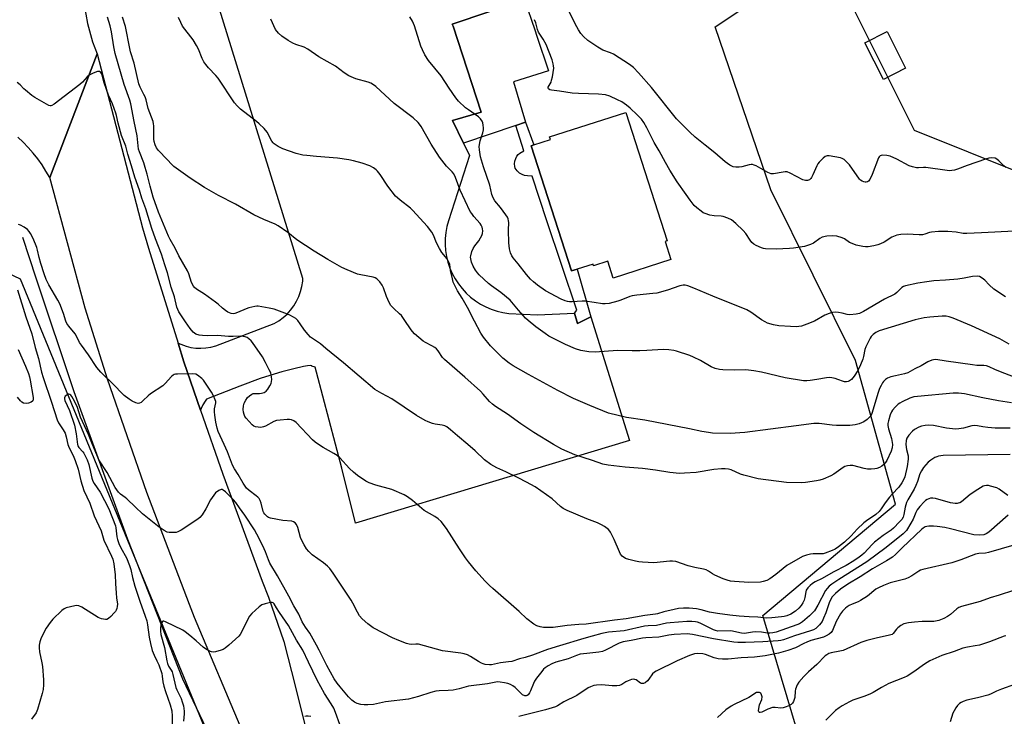
# Model space of a CAD drawing. Units: inches. Extents: x 1303763 to 1309763, y 529448 to 533449.
# Drawn here: x 1304535 to 1304946, y 530887 to 531177 of the extents above; entities that cross this region are included whole.
import ezdxf

# ---------------------------------------------------------------- set-up
doc = ezdxf.new("R2010")
doc.units = ezdxf.units.IN
doc.header["$MEASUREMENT"] = 0
for name, color, linetype in [('BLDG-Footprint', 5, 'Continuous'), ('CULTRL-Pad', 6, 'Continuous'), ('HYDRO-Canal', 164, 'Continuous'), ('NTRL-Trees', 3, 'Continuous'), ('TRANS-Non Street Sidewalk', 7, 'Continuous'), ('TRANS-Parking Lot', 4, 'Continuous'), ('TRANS-Road', 130, 'Continuous'), ('Undefined', 1, 'Continuous')]:
    doc.layers.add(name, color=color, linetype=linetype)

msp = doc.modelspace()

# ---------------------------------------------------------------- linework, layer by layer
at = {"layer": 'BLDG-Footprint'}
for points, elevation in [([(1304904.69, 531157.06), (1304895.45, 531152.39), (1304887.71, 531167.7), (1304896.96, 531172.38)], 453.42), ([(1304806.67, 531077.18), (1304782.59, 531069.45), (1304780.32, 531076.52), (1304774.41, 531074.62), (1304774.19, 531075.32), (1304767.48, 531073.16), (1304765.18, 531072.43), (1304748.38, 531124.74), (1304749.46, 531125.08), (1304756.4, 531127.31), (1304756.04, 531128.43), (1304787.83, 531138.64), (1304805.07, 531084.96), (1304804.25, 531084.69)], 435.93)]:
    msp.add_lwpolyline(points, close=True, dxfattribs=dict(at, elevation=elevation))
at = {"layer": 'CULTRL-Pad'}
msp.add_lwpolyline([(1304741.87, 531133.14), (1304720.11, 531125.73), (1304715.49, 531135.27), (1304727.49, 531138.7), (1304715.74, 531174.69), (1304715.31, 531175.5), (1304745.61, 531185.73), (1304749.84, 531173.15), (1304750.76, 531170.43), (1304755.62, 531155.99), (1304740.96, 531151.33), (1304746.03, 531134.56)], close=True, dxfattribs=at)
at = {"layer": 'HYDRO-Canal'}
msp.add_line((1304535.86, 531086.49), (1304541.51, 531069.54), dxfattribs=at)
msp.add_lwpolyline([(1304541.51, 531069.54), (1304557.32, 531022.11), (1304579.77, 530960.52), (1304602.71, 530902.23), (1304635.24, 530833.78), (1304669.73, 530765.97), (1304695.02, 530717.15), (1304729.51, 530655.93), (1304743.53, 530623.71), (1304747.91, 530606.95)], dxfattribs=at)
at = {"layer": 'NTRL-Trees'}
msp.add_lwpolyline([(1304863.03, 530868.33), (1304845.15, 530928.6), (1304900.54, 530975.1), (1304883.87, 531034.99), (1304848.47, 531106.3), (1304825.22, 531174.39), (1304850.13, 531191), (1304881.68, 531184.36), (1304908.26, 531131.21), (1304975.94, 531104.04), (1305071.37, 531118.33), (1305166.66, 531082.66), (1305232.69, 531062.52), (1305249.62, 531040.61), (1305260.74, 530964.65), (1305270.5, 530926.7), (1305290.17, 530850.29)], dxfattribs=at)
msp.add_lwpolyline([(1304194.05, 530392.65), (1304137.82, 530387.54), (1304093.52, 530390.95), (1304013.43, 530341.54), (1303953.79, 530302.35), (1303936.75, 530210.33), (1303914.6, 530166.03), (1303819.18, 530075.72), (1303763.36, 530030.48), (1303763.39, 530398.07), (1304111.68, 530728.85), (1304304.36, 530912.68), (1304471.79, 531070.82), (1304505.87, 531082.75), (1304534.84, 531069.12), (1304700.12, 530666.99), (1304744.42, 530564.75), (1304727.38, 530549.42), (1304640.48, 530535.78), (1304551.88, 530528.97), (1304398.52, 530479.55)], close=True, dxfattribs=at)
at = {"layer": 'TRANS-Non Street Sidewalk'}
msp.add_lwpolyline([(1304773.23, 531053.35), (1304767.72, 531050.53), (1304766.41, 531054.83), (1304767.41, 531056.11), (1304754.94, 531093.4), (1304748.82, 531112.01), (1304746.85, 531112.09), (1304745.61, 531112.28), (1304744.6, 531112.67), (1304743.51, 531113.26), (1304742.49, 531114.2), (1304741.72, 531115.3), (1304741.51, 531116.1), (1304741.42, 531117.18), (1304741.55, 531118.21), (1304741.88, 531119.44), (1304742.33, 531120.31), (1304742.87, 531121.08), (1304743.55, 531121.63), (1304745.34, 531122.58), (1304741.87, 531133.14), (1304746.03, 531134.56), (1304749.46, 531125.08), (1304748.38, 531124.74), (1304765.18, 531072.43), (1304767.48, 531073.16)], close=True, dxfattribs=at)
at = {"layer": 'TRANS-Parking Lot'}
msp.add_lwpolyline([(1304745.61, 531185.73), (1304715.31, 531175.5), (1304715.74, 531174.69), (1304727.49, 531138.7), (1304715.49, 531135.27), (1304720.11, 531125.73), (1304722.6, 531120.58), (1304713.78, 531093.4), (1304713.12, 531090.98), (1304712.67, 531088.5), (1304712.42, 531086), (1304712.39, 531083.49), (1304712.57, 531080.98), (1304712.96, 531078.5), (1304713.56, 531076.05), (1304714.36, 531073.67), (1304715.36, 531071.36), (1304716.55, 531069.15), (1304717.92, 531067.04), (1304719.47, 531065.06), (1304721.18, 531063.21), (1304723.03, 531061.52), (1304725.03, 531059.98), (1304727.14, 531058.62), (1304729.37, 531057.45), (1304731.68, 531056.46), (1304734.07, 531055.68), (1304736.51, 531055.09), (1304739, 531054.72), (1304751, 531054.11), (1304766.41, 531054.83), (1304767.72, 531050.53), (1304773.23, 531053.35), (1304789.43, 531001.69), (1304674.95, 530967.19), (1304669.22, 530990.08), (1304658.65, 531030.25), (1304658.15, 531032.32), (1304656.75, 531032.73), (1304656.68, 531032.83), (1304656.02, 531032.97), (1304654.95, 531032.87), (1304653.25, 531032.55), (1304649.24, 531031.6), (1304644.23, 531030.27), (1304639.16, 531028.8), (1304635.1, 531027.51), (1304626.61, 531024.39), (1304612.74, 531018.86), (1304612.18, 531018.15), (1304611.24, 531016.61), (1304610.49, 531014.97), (1304610.28, 531014.31), (1304603.29, 531034.48), (1304600.85, 531042.31), (1304604.21, 531041.01), (1304606.24, 531040.51), (1304608.32, 531040.22), (1304610.41, 531040.15), (1304612.5, 531040.3), (1304614.56, 531040.67), (1304616.58, 531041.25), (1304641.06, 531050.56), (1304642.96, 531051.68), (1304644.74, 531052.99), (1304646.39, 531054.47), (1304647.88, 531056.11), (1304649.2, 531057.88), (1304650.34, 531059.78), (1304651.29, 531061.78), (1304652.04, 531063.86), (1304652.58, 531066), (1304652.9, 531068.19), (1304652.95, 531069.3), (1304613.37, 531197.17)], dxfattribs=at)
at = {"layer": 'TRANS-Road'}
msp.add_lwpolyline([(1304627.84, 530879.84), (1304607.74, 530927.76), (1304605.6, 530933.13), (1304587.76, 530979.94), (1304571.4, 531027.29), (1304562.03, 531056.84), (1304547.23, 531111.48), (1304567.04, 531163.02), (1304586.06, 531090.44), (1304588.54, 531081.9), (1304600.85, 531042.31), (1304603.29, 531034.48), (1304610.28, 531014.31), (1304619.54, 530987.56), (1304636, 530942.9), (1304638.69, 530936.29), (1304645.06, 530917.71), (1304649.93, 530898.68), (1304655.64, 530875.67)], dxfattribs=at)
msp.add_polyline3d([(1304561.61, 531183.58, 0), (1304563.01, 531175.73, 0), (1304565.17, 531168.05, 0), (1304567.04, 531163.02, 0), (1304547.23, 531111.48, 0), (1304545.69, 531114.15, 0), (1304544.02, 531116.74, 0), (1304542.23, 531119.25, 0), (1304540.31, 531121.67, 0), (1304538.28, 531123.99, 0), (1304536.13, 531126.2, 0), (1304533.88, 531128.31, 0)], dxfattribs=at)
at = {"layer": 'Undefined'}
for points, elevation in [([(1304946.57, 531115.66), (1304945.69, 531116.28), (1304943.72, 531118.36), (1304942.85, 531119.12), (1304942.13, 531119.49), (1304940.81, 531119.64), (1304939.44, 531119.54), (1304938.03, 531119.17), (1304930.48, 531116.53), (1304926.46, 531114.94), (1304925.12, 531114.54), (1304924.03, 531114.32), (1304923.19, 531114.29), (1304922.05, 531114.39), (1304913.19, 531115.6), (1304912.16, 531115.62), (1304910.12, 531115.49), (1304909.32, 531115.53), (1304907.64, 531115.89), (1304906.28, 531116.37), (1304901.13, 531119.11), (1304898.25, 531120.39), (1304896.83, 531120.7), (1304895.08, 531120.75), (1304894.54, 531120.68), (1304894.08, 531120.49), (1304893.73, 531120.14), (1304893.46, 531119.67), (1304890.81, 531112.69), (1304889.77, 531110.58), (1304889.24, 531109.96), (1304888.81, 531109.68), (1304888.31, 531109.53), (1304887.78, 531109.5), (1304887.26, 531109.59), (1304886.53, 531109.89), (1304885.87, 531110.33), (1304885.47, 531110.73), (1304881.23, 531116.69), (1304880.08, 531117.98), (1304879.03, 531118.93), (1304878.3, 531119.35), (1304877.47, 531119.61), (1304872.78, 531120.5), (1304871.94, 531120.51), (1304871.2, 531120.22), (1304870.31, 531119.51), (1304868.64, 531117.81), (1304868.09, 531117.12), (1304867.65, 531116.36), (1304865.97, 531112.54), (1304865.43, 531111.49), (1304865.11, 531111.04), (1304864.57, 531110.52), (1304864.15, 531110.28), (1304863.78, 531110.18), (1304862.95, 531110.19), (1304861.84, 531110.5), (1304856.56, 531113.28), (1304855.21, 531113.77), (1304854.41, 531113.8), (1304853.59, 531113.71), (1304849.55, 531112.95), (1304849.03, 531112.92), (1304848.51, 531112.99), (1304847.2, 531113.56), (1304842.29, 531116.3), (1304841.54, 531116.63), (1304840.77, 531116.85), (1304840.24, 531116.89), (1304839.41, 531116.78), (1304836.32, 531115.96), (1304835.18, 531115.77), (1304833.75, 531115.72), (1304832.66, 531115.92), (1304831.37, 531116.62), (1304829.43, 531117.99), (1304825.06, 531121.78), (1304821.01, 531124.9), (1304816.77, 531128.35), (1304814.63, 531130.32), (1304810.26, 531134.68), (1304809.09, 531135.97), (1304798.54, 531149.02), (1304793.23, 531155.19), (1304791.04, 531157.37), (1304789.37, 531158.64), (1304782.69, 531162.94), (1304781.53, 531163.5), (1304778.22, 531164.67), (1304776.16, 531165.84), (1304773.65, 531167.49), (1304772.04, 531168.69), (1304770.14, 531170.33), (1304769.07, 531171.59), (1304768.14, 531173.07), (1304766.75, 531175.66), (1304763.31, 531182.46)], 438), ([(1304721.83, 531000), (1304717.57, 531003.54), (1304714.66, 531006.14), (1304713.1, 531007.33), (1304712.33, 531007.72), (1304711.2, 531008.08), (1304708.3, 531008.52), (1304707.19, 531008.79), (1304705.31, 531009.42), (1304704, 531010.01), (1304700.48, 531012.12), (1304690.1, 531019.11), (1304686, 531021.29), (1304683.09, 531023.02), (1304669.97, 531034.12), (1304662.6, 531040.03), (1304660.36, 531041.98), (1304656.14, 531044.81), (1304655.13, 531045.87), (1304653.66, 531047.7), (1304651.88, 531050.36), (1304650.83, 531051.76), (1304650.02, 531052.56), (1304649.09, 531053.16), (1304647.6, 531053.96), (1304646.54, 531054.43), (1304640.94, 531056.42), (1304638.93, 531056.91), (1304634.31, 531057.72), (1304633.73, 531057.73), (1304632.88, 531057.63), (1304630.36, 531056.99), (1304629.25, 531056.61), (1304625.72, 531055.08), (1304624.63, 531054.7), (1304623.8, 531054.59), (1304622.97, 531054.73), (1304621.63, 531055.3), (1304620.67, 531055.9), (1304619.39, 531056.92), (1304617.61, 531058.52), (1304616.44, 531059.43), (1304611.86, 531062.7), (1304608.51, 531064.87), (1304607.76, 531065.55), (1304607.27, 531066.15), (1304606.49, 531067.63), (1304605.36, 531071.22), (1304604.86, 531072.43), (1304601.23, 531078.79), (1304599.64, 531081.9), (1304597.52, 531085.63), (1304596.88, 531086.92), (1304592.67, 531096.97), (1304590.41, 531103.29), (1304589.15, 531107.88), (1304588, 531112.79), (1304587.18, 531115.66), (1304586.54, 531117.61), (1304584.76, 531122.1), (1304584.38, 531123.32), (1304584.15, 531124.66), (1304583.71, 531128.86), (1304582.47, 531134.82), (1304581.15, 531142.2), (1304580.7, 531143.67), (1304578.36, 531150.34), (1304574.62, 531163.26), (1304574.04, 531166.02), (1304573.04, 531172.22), (1304572.47, 531174.76), (1304571.42, 531178.42)], 426), ([(1304757.64, 531000), (1304749.49, 531004.94), (1304744.07, 531008.6), (1304738.4, 531012.65), (1304733.49, 531015.84), (1304732.15, 531016.79), (1304730.9, 531018), (1304728.35, 531021.05), (1304727.2, 531022.25), (1304720.68, 531028.05), (1304712.1, 531035.5), (1304711.33, 531036.38), (1304709.48, 531039.03), (1304708.73, 531039.92), (1304708.06, 531040.46), (1304706.83, 531041.25), (1304704.18, 531042.56), (1304703.18, 531043.17), (1304699.61, 531046.26), (1304698.79, 531047.1), (1304698.24, 531047.8), (1304695.3, 531052.2), (1304694.14, 531053.79), (1304693.38, 531054.58), (1304690.91, 531056.82), (1304689.77, 531058.07), (1304689.05, 531059.34), (1304687.93, 531061.74), (1304686.59, 531065.37), (1304686.11, 531066.46), (1304685.09, 531067.9), (1304683.89, 531069.16), (1304683.17, 531069.55), (1304682.36, 531069.78), (1304677.16, 531070.76), (1304675.74, 531071.13), (1304671.43, 531072.93), (1304669.31, 531073.94), (1304663.4, 531077.21), (1304657.69, 531080.64), (1304650.41, 531085.49), (1304646.69, 531088.53), (1304642.72, 531091.29), (1304641.44, 531091.92), (1304636.65, 531093.86), (1304632.44, 531095.89), (1304624.91, 531100.32), (1304617.8, 531103.92), (1304611.89, 531107.33), (1304605.86, 531111.22), (1304599.15, 531116.03), (1304598.3, 531116.84), (1304596.31, 531119.01), (1304592.64, 531122.78), (1304591.83, 531123.89), (1304591.27, 531125.08), (1304590.93, 531126.42), (1304590.79, 531127.52), (1304590.7, 531133.05), (1304590.63, 531133.91), (1304590.43, 531134.88), (1304588.3, 531140.32), (1304587.46, 531143.83), (1304587.07, 531145.07), (1304586.61, 531146.09), (1304585.02, 531149.12), (1304584.49, 531150.54), (1304582.49, 531159.25), (1304581.03, 531163.86), (1304580.65, 531165.26), (1304578.83, 531174.5), (1304577.6, 531178.45)], 428), ([(1304954.81, 531026.34), (1304943.69, 531030.58), (1304942.03, 531031.27), (1304939.6, 531032.44), (1304938.52, 531032.79), (1304937.46, 531032.93), (1304934.52, 531033.02), (1304932.73, 531033.2), (1304921.63, 531034.73), (1304917.42, 531035.41), (1304916.4, 531035.4), (1304915.67, 531035.22), (1304914.06, 531034.46), (1304911.16, 531032.77), (1304908.64, 531031.56), (1304905.62, 531029.97), (1304904.23, 531029.51), (1304900.51, 531028.72), (1304898.55, 531028.18), (1304897.21, 531027.68), (1304896.31, 531027.08), (1304895.54, 531026.32), (1304895.03, 531025.69), (1304894.46, 531024.68), (1304893.87, 531023.35), (1304893.27, 531021.7), (1304890.57, 531013), (1304890.29, 531012.28), (1304890.02, 531011.82), (1304889.49, 531011.2), (1304888.68, 531010.43), (1304887.34, 531009.44), (1304885.29, 531008.62), (1304883.66, 531008.22), (1304881.39, 531007.98), (1304875.87, 531007.88), (1304874.12, 531008.02), (1304868.6, 531008.71), (1304866.33, 531008.8), (1304859.06, 531007.76), (1304837.61, 531005.06), (1304831.42, 531004.6), (1304824.1, 531004.77), (1304822.36, 531004.94), (1304819.6, 531005.39), (1304814.46, 531006.51), (1304795.83, 531010.18), (1304788.14, 531011.33), (1304780.65, 531013.07), (1304772.89, 531016.22), (1304765.95, 531019.25), (1304759.54, 531022.47), (1304747.26, 531029.15), (1304740.84, 531032.81), (1304739.16, 531033.92), (1304736.53, 531036.05), (1304731.32, 531041.16), (1304728.4, 531044.74), (1304727.27, 531046.43), (1304724.6, 531051.42), (1304721.69, 531057.23), (1304719.55, 531061.08), (1304717.6, 531064.15), (1304716.26, 531066.66), (1304715.82, 531067.72), (1304715.44, 531069.13), (1304714.7, 531072.57), (1304714.33, 531075.1), (1304714, 531076.17), (1304713.28, 531077.46), (1304711.09, 531080.11), (1304710, 531081.83), (1304708.75, 531084.16), (1304707.55, 531087.34), (1304706.86, 531088.6), (1304705.07, 531090.93), (1304698.73, 531097.85), (1304697.87, 531098.6), (1304693.57, 531101.95), (1304692.47, 531102.9), (1304691.65, 531103.73), (1304688.41, 531107.85), (1304685.24, 531112.72), (1304684.17, 531114.13), (1304683.55, 531114.68), (1304682.44, 531115.5), (1304680.97, 531116.29), (1304677.76, 531117.39), (1304674.15, 531118.41), (1304672.16, 531118.83), (1304667.46, 531119.48), (1304658.74, 531120.17), (1304654.64, 531120.57), (1304652.93, 531120.83), (1304650.18, 531121.54), (1304644.65, 531123.37), (1304642.62, 531124.42), (1304640.94, 531125.49), (1304640.54, 531125.86), (1304640.04, 531126.57), (1304638.06, 531130.34), (1304636.76, 531131.86), (1304634.71, 531133.89), (1304633.64, 531134.85), (1304626.97, 531139.92), (1304625.51, 531141.33), (1304624.36, 531142.62), (1304617.56, 531152.94), (1304616.59, 531154.05), (1304613.51, 531157.25), (1304612.39, 531158.6), (1304611.55, 531159.77), (1304610.89, 531161.1), (1304609.36, 531165), (1304608.6, 531166.52), (1304607.11, 531168.89), (1304602.74, 531174.65), (1304601.95, 531176.16), (1304601.08, 531178.25)], 430), ([(1304946.45, 531061.6), (1304941.58, 531064.86), (1304939.57, 531066.62), (1304937.81, 531068.56), (1304936.76, 531069.46), (1304935.61, 531070.12), (1304934.83, 531070.28), (1304932.61, 531070.12), (1304929.12, 531069.43), (1304926.53, 531069.08), (1304921.39, 531068.58), (1304916.57, 531068.26), (1304913.54, 531067.93), (1304909.87, 531067.31), (1304904.73, 531066.23), (1304903.91, 531065.95), (1304903.22, 531065.55), (1304901.12, 531063.48), (1304900.17, 531062.79), (1304895.87, 531060.65), (1304887.08, 531055.52), (1304885.51, 531054.74), (1304884.13, 531054.37), (1304881.46, 531054.19), (1304880.36, 531054.3), (1304878.22, 531054.83), (1304876.76, 531055.06), (1304875.3, 531055.17), (1304874.18, 531055.04), (1304872.85, 531054.64), (1304871.01, 531053.94), (1304866.63, 531051.47), (1304863.45, 531050.16), (1304861.28, 531049.45), (1304859, 531049.18), (1304856.69, 531049.24), (1304851.77, 531049.56), (1304849.55, 531050.01), (1304847.1, 531050.69), (1304846.06, 531051.17), (1304844.56, 531052.05), (1304840.11, 531055.23), (1304838.37, 531056.22), (1304824.17, 531061.96), (1304816.28, 531065.3), (1304813.78, 531066.27), (1304812.71, 531066.53), (1304811.78, 531066.54), (1304810.45, 531066.26), (1304805.22, 531064.42), (1304800.82, 531063.23), (1304799.11, 531062.98), (1304792.44, 531062.33), (1304790.46, 531062.02), (1304789.5, 531061.72), (1304785.84, 531060.25), (1304784.48, 531059.78), (1304780.88, 531058.91), (1304779.23, 531058.67), (1304778.19, 531058.73), (1304774.58, 531059.34), (1304770.88, 531059.78), (1304769.59, 531059.8), (1304765.52, 531059.56), (1304764.38, 531059.59), (1304763.57, 531059.7), (1304762.52, 531060), (1304760.9, 531060.7), (1304754.29, 531064.14), (1304750.92, 531066.45), (1304749.25, 531067.89), (1304748.11, 531069.05), (1304746.45, 531070.99), (1304742.97, 531075.47), (1304740.84, 531077.88), (1304740.25, 531078.81), (1304739.66, 531080.06), (1304739.28, 531081.66), (1304739.01, 531084.15), (1304738.88, 531089.41), (1304738.95, 531092.62), (1304738.89, 531093.42), (1304738.72, 531094.18), (1304738.43, 531094.92), (1304737.81, 531095.9), (1304735.5, 531098.94), (1304733.16, 531101.77), (1304732.42, 531102.95), (1304731.97, 531104.3), (1304731.07, 531108.32), (1304728.36, 531115.84), (1304727.22, 531120.03), (1304726.71, 531122.98), (1304726.63, 531124.45), (1304727.02, 531126.76), (1304728.14, 531130.15), (1304728.4, 531131.3), (1304728.42, 531132.17), (1304728.29, 531133.35), (1304728.11, 531134.22), (1304727.8, 531135.02), (1304727.13, 531135.98), (1304726.32, 531136.75), (1304722.1, 531139.65), (1304720.96, 531140.56), (1304717.95, 531143.35), (1304716.81, 531144.68), (1304714.02, 531148.81), (1304710.71, 531153.95), (1304705.51, 531160.25), (1304703.93, 531162.6), (1304702.88, 531164.7), (1304702.2, 531166.32), (1304699.63, 531174.82), (1304698.74, 531176.7), (1304697.72, 531178.52)], 434), ([(1304947.95, 531041.84), (1304944.09, 531044.04), (1304932.19, 531049.5), (1304924.56, 531052.76), (1304922.95, 531053.34), (1304921.68, 531053.55), (1304920.01, 531053.57), (1304914.81, 531053.19), (1304912.49, 531052.83), (1304908.75, 531051.97), (1304893.62, 531047.39), (1304892.32, 531046.8), (1304891.19, 531045.94), (1304890.4, 531045.13), (1304889.92, 531044.42), (1304888.12, 531040.79), (1304887.76, 531039.7), (1304887.17, 531036.67), (1304886.9, 531035.62), (1304885.91, 531033.25), (1304884.81, 531030.92), (1304883.25, 531028.5), (1304882.19, 531027.16), (1304881.28, 531026.52), (1304880.76, 531026.3), (1304880.01, 531026.16), (1304879.26, 531026.18), (1304878.75, 531026.28), (1304876.37, 531027.19), (1304875.3, 531027.51), (1304873.94, 531027.8), (1304872.85, 531027.92), (1304871.69, 531027.81), (1304867.64, 531027.07), (1304864.87, 531026.67), (1304863.47, 531026.56), (1304862.02, 531026.63), (1304854.38, 531027.83), (1304844.5, 531030.16), (1304841.35, 531030.79), (1304838.02, 531031.12), (1304833.21, 531031.04), (1304828.44, 531031.19), (1304826.96, 531031.32), (1304825.23, 531031.78), (1304823.56, 531032.41), (1304819.01, 531035.02), (1304816.15, 531036.45), (1304814.56, 531037.16), (1304809.04, 531038.98), (1304807.89, 531039.24), (1304805.82, 531039.54), (1304803.45, 531039.69), (1304796.68, 531039.2), (1304793.76, 531039.12), (1304790.56, 531039.1), (1304784.41, 531039.2), (1304775.09, 531038.6), (1304772.48, 531038.71), (1304770.77, 531038.89), (1304769.11, 531039.26), (1304766.89, 531039.95), (1304762.71, 531041.79), (1304755.78, 531045.24), (1304754.14, 531046.29), (1304750.25, 531049.16), (1304747.08, 531051.7), (1304746, 531052.67), (1304743.04, 531056.02), (1304740.3, 531059.39), (1304739.5, 531060.22), (1304735.73, 531063.43), (1304731.79, 531066.23), (1304730.56, 531067.21), (1304726.68, 531070.86), (1304725.92, 531071.68), (1304725.11, 531072.71), (1304724.11, 531074.47), (1304723.43, 531076.1), (1304723.09, 531077.51), (1304723.05, 531078.22), (1304723.11, 531078.79), (1304723.53, 531080.51), (1304724.07, 531081.81), (1304724.8, 531082.95), (1304726.49, 531085.05), (1304727.2, 531086.28), (1304727.69, 531087.31), (1304727.95, 531088.1), (1304728.09, 531089.16), (1304728.07, 531089.96), (1304727.87, 531090.76), (1304727.51, 531091.53), (1304727.03, 531092.25), (1304724.36, 531095.23), (1304723.5, 531096.37), (1304722.92, 531097.3), (1304718.64, 531106.22), (1304716.68, 531111.49), (1304715.99, 531112.98), (1304715.35, 531113.79), (1304712.97, 531116.16), (1304710.09, 531119.88), (1304706.6, 531125.31), (1304702.33, 531132.81), (1304701.72, 531133.72), (1304701.11, 531134.46), (1304699.01, 531136.36), (1304691.12, 531142.33), (1304683.39, 531149.43), (1304682.09, 531150.46), (1304681.41, 531150.83), (1304680.29, 531151.23), (1304675.09, 531152.66), (1304672.14, 531153.88), (1304670.16, 531155.15), (1304666.54, 531157.9), (1304659.71, 531161.76), (1304655.05, 531165.07), (1304653.55, 531165.8), (1304650.09, 531166.94), (1304648.84, 531167.49), (1304646.86, 531168.6), (1304644.15, 531170.4), (1304642.77, 531171.77), (1304641.59, 531173.3), (1304639.59, 531177.62)], 432), ([(1304950.19, 531089.01), (1304936.48, 531088.39), (1304930.36, 531088.03), (1304928.72, 531088.1), (1304925.83, 531088.57), (1304922.31, 531088.87), (1304920.82, 531088.93), (1304918.44, 531088.88), (1304915.49, 531088.7), (1304914.64, 531088.47), (1304912.75, 531087.76), (1304911.78, 531087.54), (1304910.34, 531087.53), (1304905.36, 531087.82), (1304902.76, 531087.71), (1304901.91, 531087.58), (1304901.11, 531087.37), (1304899.04, 531086.55), (1304895.79, 531084.49), (1304894.3, 531083.71), (1304893.19, 531083.35), (1304891.47, 531082.92), (1304889.16, 531082.52), (1304887.99, 531082.52), (1304886.82, 531082.62), (1304884.04, 531083.27), (1304882.36, 531083.84), (1304881.3, 531084.3), (1304879.25, 531085.79), (1304878.21, 531086.27), (1304875.99, 531086.95), (1304874.22, 531087.11), (1304871.88, 531086.9), (1304869.88, 531086.51), (1304868.91, 531086.01), (1304866.24, 531084.05), (1304864.97, 531083.42), (1304862.44, 531082.64), (1304857.93, 531081.9), (1304856.24, 531081.77), (1304850.71, 531081.59), (1304846.27, 531081.74), (1304845.39, 531081.84), (1304844.55, 531082.07), (1304842.38, 531083.02), (1304841.36, 531083.61), (1304840.54, 531084.37), (1304839.84, 531085.27), (1304837.96, 531088.03), (1304836.86, 531089.34), (1304833.78, 531092.31), (1304831.99, 531093.79), (1304830.44, 531094.54), (1304828.54, 531095.19), (1304827.68, 531095.3), (1304824.72, 531095.39), (1304822.98, 531095.78), (1304820.99, 531096.37), (1304820.21, 531096.74), (1304819.28, 531097.39), (1304817.5, 531098.85), (1304816.47, 531099.83), (1304814.69, 531102.04), (1304813.01, 531104.33), (1304809.34, 531109.7), (1304806.29, 531114.47), (1304804.46, 531117.67), (1304801.84, 531122.53), (1304799.76, 531126.09), (1304796.69, 531132.21), (1304795.39, 531134.41), (1304794.36, 531135.77), (1304792.54, 531137.67), (1304789.65, 531140.39), (1304788.09, 531141.66), (1304786.16, 531142.99), (1304784.37, 531143.94), (1304781.22, 531145.44), (1304779.43, 531145.96), (1304776.48, 531146.28), (1304768.04, 531146.51), (1304765.39, 531146.68), (1304760.2, 531147.5), (1304756.86, 531147.92), (1304756.14, 531148.09), (1304755.59, 531148.42), (1304755.43, 531148.78), (1304755.48, 531149.11), (1304756.62, 531151.31), (1304756.88, 531152.12), (1304757.19, 531153.53), (1304757.74, 531157.03), (1304757.73, 531158.12), (1304757.58, 531158.94), (1304757.09, 531160.56), (1304754.55, 531167.01), (1304753.38, 531169.2), (1304751.38, 531172.17), (1304750.97, 531173.24), (1304750.29, 531176.02), (1304749.79, 531177.34)], 436), ([(1304659.48, 531000), (1304658.11, 531000.97), (1304657.06, 531001.89), (1304650.16, 531009.19), (1304649.24, 531009.81), (1304648.17, 531010.22), (1304647.33, 531010.37), (1304646.45, 531010.38), (1304643.49, 531010.2), (1304642.03, 531010), (1304640.86, 531009.55), (1304637.4, 531007.64), (1304636.59, 531007.37), (1304635.47, 531007.15), (1304634.35, 531007.16), (1304633.25, 531007.35), (1304632.49, 531007.64), (1304631.82, 531008.14), (1304629.29, 531011), (1304628.78, 531011.71), (1304628.42, 531012.45), (1304628.12, 531013.49), (1304628.02, 531014.56), (1304628.17, 531016.19), (1304628.46, 531017.23), (1304629.11, 531018.43), (1304629.91, 531019.56), (1304630.71, 531020.37), (1304631.62, 531021.01), (1304632.22, 531021.23), (1304632.79, 531021.31), (1304634.88, 531021.33), (1304635.76, 531021.41), (1304636.78, 531021.74), (1304637.68, 531022.29), (1304638.41, 531023.16), (1304639.18, 531024.42), (1304639.69, 531025.46), (1304639.91, 531026.27), (1304639.95, 531027.09), (1304639.87, 531028.2), (1304639.54, 531029.84), (1304638.96, 531031.16), (1304637.38, 531034.26), (1304636.05, 531036.52), (1304631.98, 531042.61), (1304631.4, 531043.23), (1304630.35, 531044.14), (1304629.68, 531044.61), (1304628.93, 531044.95), (1304628.1, 531045.13), (1304626.95, 531045.23), (1304623.9, 531045.02), (1304621.89, 531045.02), (1304617.32, 531045.53), (1304613.05, 531045.39), (1304611.04, 531045.44), (1304609.62, 531045.6), (1304608.34, 531046.08), (1304607.21, 531046.94), (1304605.84, 531048.46), (1304603.96, 531051.17), (1304601.19, 531055.4), (1304600.72, 531056.32), (1304600.38, 531057.3), (1304599.33, 531061.59), (1304597.99, 531065.7), (1304596.39, 531071.66), (1304595.39, 531075.03), (1304593.87, 531079.41), (1304591.39, 531085.87), (1304589.84, 531090.23), (1304587.37, 531098.35), (1304585.76, 531102.86), (1304584.72, 531106.23), (1304582.81, 531111.65), (1304581.47, 531116.33), (1304579.92, 531121.22), (1304578.98, 531124.53), (1304577.29, 531128.95), (1304575.79, 531134.13), (1304575.16, 531137.31), (1304574.88, 531138.37), (1304573.44, 531142.14), (1304571.77, 531145.84), (1304570.05, 531150.91), (1304569.17, 531154.21), (1304568.91, 531154.8), (1304568.6, 531155.24), (1304567.99, 531155.66), (1304567.25, 531155.64), (1304565.33, 531154.97), (1304563.74, 531154.2), (1304562.86, 531153.45), (1304560.9, 531151.21), (1304559.77, 531150.25), (1304549.13, 531142.05), (1304548.17, 531141.47), (1304547.68, 531141.34), (1304547.44, 531141.35), (1304546.94, 531141.5), (1304545.92, 531142.01), (1304541.08, 531144.9), (1304539.84, 531145.71), (1304537.06, 531147.85), (1304536.43, 531148.45), (1304534.94, 531150.1), (1304533.63, 531151.14)], 424), ([(1304620.11, 531000), (1304617.65, 531005.45), (1304617.23, 531006.81), (1304616.67, 531009.37), (1304616.16, 531012.22), (1304616, 531013.66), (1304616.09, 531014.83), (1304616.62, 531017.34), (1304616.59, 531017.89), (1304616.36, 531018.69), (1304615.67, 531020.28), (1304614.87, 531021.84), (1304612.06, 531026.08), (1304611.51, 531026.78), (1304610.73, 531027.58), (1304609.03, 531028.97), (1304608.3, 531029.29), (1304606.86, 531029.43), (1304600.6, 531029.4), (1304599.74, 531029.31), (1304599.21, 531029.16), (1304598.77, 531028.89), (1304598.16, 531028.36), (1304595.49, 531025.41), (1304594.44, 531024.42), (1304589.3, 531021.08), (1304588.42, 531020.34), (1304586.34, 531018.32), (1304585.49, 531017.58), (1304584.77, 531017.23), (1304584.25, 531017.16), (1304583.24, 531017.38), (1304581.74, 531018.06), (1304580.49, 531018.86), (1304578.33, 531020.48), (1304577.39, 531021.36), (1304574.35, 531024.62), (1304568.59, 531030.16), (1304566.98, 531032.11), (1304563.44, 531037.42), (1304560.45, 531041.4), (1304559.75, 531042.6), (1304558.43, 531045.25), (1304557.83, 531046.24), (1304555.16, 531049.38), (1304554.45, 531050.47), (1304554.03, 531051.47), (1304553.03, 531054.7), (1304551.46, 531058.7), (1304550.66, 531060.2), (1304546.84, 531066.62), (1304545.8, 531068.92), (1304544.93, 531071.22), (1304543.5, 531075.53), (1304542.8, 531078.11), (1304542.19, 531081.18), (1304541.88, 531082.24), (1304540.34, 531086.02), (1304539.27, 531088.1), (1304538.65, 531088.98), (1304537.93, 531089.72), (1304536.55, 531090.69), (1304535.08, 531091.52), (1304534.26, 531091.79)], 422), ([(1304533.76, 531064.49), (1304537.25, 531053.35), (1304539.73, 531046.22), (1304541.16, 531040.53), (1304542.53, 531035.83), (1304543.85, 531030.25), (1304544.55, 531027.93), (1304548.05, 531017.65), (1304550.33, 531010.34), (1304550.96, 531009.02), (1304552.93, 531006.07), (1304553.66, 531004.72), (1304554.17, 531003.17), (1304554.85, 531000)], 422), ([(1304534.12, 531039.66), (1304537.14, 531032.73), (1304538.38, 531029.61), (1304538.82, 531028.25), (1304539.11, 531026.86), (1304540.3, 531019.67), (1304540.33, 531018.64), (1304540.2, 531018.21), (1304540.06, 531018.03), (1304539.45, 531017.6), (1304538.43, 531017.2), (1304537.35, 531017.04), (1304536.3, 531017.26), (1304535.62, 531017.64), (1304535.06, 531018.21), (1304533.84, 531019.69)], 424), ([(1304565.18, 531000), (1304563.49, 531004.13), (1304560.13, 531011.43), (1304558.78, 531015.47), (1304558.02, 531017.27), (1304557.1, 531019.11), (1304556.54, 531020), (1304556, 531020.57), (1304555.61, 531020.85), (1304555.2, 531020.98), (1304554.98, 531020.96), (1304554.33, 531020.65), (1304553.74, 531020.13), (1304553.37, 531019.5), (1304553.35, 531019.05), (1304553.56, 531018.38), (1304555.47, 531014.13), (1304557.61, 531008.13), (1304558.35, 531004.49), (1304558.78, 531000)], 420), ([(1304949.01, 531017.39), (1304943.53, 531018.19), (1304937.01, 531019.43), (1304929.31, 531021.13), (1304926.85, 531021.49), (1304924.65, 531021.42), (1304909.66, 531020.07), (1304908.2, 531019.85), (1304906.52, 531019.39), (1304903.34, 531017.87), (1304902.31, 531017.31), (1304901.61, 531016.81), (1304900.41, 531015.64), (1304899.31, 531014.38), (1304898.86, 531013.68), (1304898.31, 531012.39), (1304897.52, 531009.83), (1304897.32, 531008.75), (1304897.28, 531007.95), (1304897.55, 531006.58), (1304898.78, 531002.47), (1304899.24, 531000)], 428), ([(1304948.36, 531006.86), (1304944.21, 531006.77), (1304942.16, 531006.82), (1304939.02, 531007.11), (1304937.03, 531007.36), (1304934.8, 531007.81), (1304933.45, 531007.87), (1304932.38, 531007.74), (1304928.98, 531006.81), (1304926.92, 531006.48), (1304925.73, 531006.39), (1304924.33, 531006.48), (1304921.8, 531006.82), (1304916.42, 531007.88), (1304914.33, 531008.01), (1304912.91, 531007.94), (1304911.34, 531007.61), (1304910.28, 531007.21), (1304908.48, 531006.26), (1304907.59, 531005.56), (1304906.11, 531003.84), (1304905.3, 531002.67), (1304904.99, 531001.69), (1304904.8, 531000)], 426), ([(1304554.85, 531000), (1304555.32, 530998.61), (1304557.07, 530995.39), (1304557.9, 530993.27), (1304559.08, 530989.74), (1304560.24, 530984.89), (1304561.56, 530980.81), (1304563.99, 530975.56), (1304565.8, 530970.24), (1304568.67, 530963.93), (1304569.9, 530960.11), (1304573.11, 530953.43), (1304573.65, 530952.11), (1304574.07, 530950.16), (1304574.62, 530945.63), (1304574.72, 530942.03), (1304574.95, 530937.97), (1304575.12, 530935.95), (1304575.49, 530933.3), (1304575.48, 530932.32), (1304575.29, 530931.53), (1304574.98, 530930.78), (1304574.72, 530930.31), (1304574.2, 530929.65), (1304572.8, 530928.23), (1304571.74, 530927.32), (1304571.06, 530926.97), (1304570.53, 530926.91), (1304569.68, 530927.01), (1304568.82, 530927.22), (1304567.46, 530927.77), (1304560.72, 530932.03), (1304559.44, 530932.66), (1304558.63, 530932.75), (1304557.78, 530932.65), (1304554.07, 530931.76), (1304553.28, 530931.44), (1304552.35, 530930.75), (1304548.54, 530927.05), (1304547.41, 530925.7), (1304545.77, 530923.25), (1304544.91, 530921.75), (1304543.58, 530918.92), (1304543.11, 530917.62), (1304542.81, 530916.29), (1304542.79, 530915.14), (1304542.96, 530913.41), (1304543.98, 530908.78), (1304544.24, 530907.33), (1304544.58, 530901.76), (1304544.64, 530899.71), (1304544.45, 530897.74), (1304544.15, 530896.06), (1304542.17, 530889.31), (1304541.55, 530888.03), (1304539.58, 530885.29)], 422), ([(1304558.78, 531000), (1304558.97, 530999.37), (1304559.38, 530998.73), (1304561.04, 530996.99), (1304561.53, 530996.33), (1304562.92, 530993.59), (1304563.53, 530991.69), (1304564.81, 530985.92), (1304565.24, 530984.73), (1304565.81, 530983.77), (1304568.33, 530980.1), (1304571.93, 530973.19), (1304574.71, 530966.08), (1304574.89, 530965.24), (1304575.09, 530962.73), (1304575.28, 530961.43), (1304575.55, 530960.35), (1304576.12, 530958.68), (1304576.94, 530956.8), (1304579.25, 530952.74), (1304580.61, 530949.45), (1304581.08, 530947.76), (1304581.84, 530944.47), (1304582.86, 530940.85), (1304584.88, 530934.63), (1304587.16, 530928.37), (1304587.75, 530926.42), (1304588.11, 530924.71), (1304588.82, 530919.51), (1304589.34, 530916.92), (1304590.03, 530914.06), (1304590.81, 530911.98), (1304592.04, 530909.63), (1304592.79, 530908), (1304594.01, 530904.43), (1304594.26, 530903.26), (1304594.5, 530900.85), (1304594.89, 530899.17), (1304595.55, 530896.94), (1304597.52, 530891.36), (1304598.19, 530888.82), (1304598.37, 530886.63), (1304598.33, 530883.1)], 420), ([(1304947.59, 530970.52), (1304939.52, 530963.34), (1304938.36, 530962.63), (1304937.37, 530962.29), (1304935.78, 530962.09), (1304933.21, 530962.31), (1304923.42, 530964.79), (1304921.08, 530965.29), (1304917.88, 530965.81), (1304916.44, 530965.93), (1304914.44, 530965.92), (1304913.61, 530965.82), (1304912.83, 530965.56), (1304912.13, 530965.13), (1304911.53, 530964.61), (1304903.31, 530956.84), (1304900.57, 530954.07), (1304899.23, 530952.91), (1304896.71, 530951.36), (1304890.86, 530948.1), (1304885.81, 530944.69), (1304880.54, 530941.66), (1304877.52, 530939.6), (1304875.41, 530937.79), (1304874.08, 530936.37), (1304873.21, 530934.93), (1304872.77, 530933.85), (1304871.35, 530929.66), (1304870.45, 530927.43), (1304869.81, 530926.09), (1304868.78, 530924.76), (1304867.18, 530923.22), (1304866.25, 530922.65), (1304865.03, 530922.15), (1304858.34, 530920.05), (1304853.74, 530918.49), (1304852.66, 530918.22), (1304851.52, 530918.04), (1304845.03, 530917.58), (1304837.84, 530917.34), (1304834.7, 530917.32), (1304833, 530917.51), (1304824.5, 530918.88), (1304815.72, 530920.7), (1304813.5, 530920.9), (1304808.09, 530920.71), (1304805.9, 530920.43), (1304801.59, 530919.56), (1304796.24, 530919.25), (1304794.79, 530919.08), (1304790.17, 530918.19), (1304786.72, 530917.67), (1304785.12, 530917.04), (1304779.42, 530914.09), (1304778.16, 530913.55), (1304776.6, 530913.24), (1304771.53, 530912.81), (1304768.85, 530912.42), (1304767.3, 530911.94), (1304763.82, 530910.47), (1304758.69, 530909.09), (1304757, 530908.42), (1304755.42, 530907.56), (1304754.18, 530906.76), (1304753.53, 530906.17), (1304752.76, 530905.26), (1304750.56, 530902.44), (1304749.73, 530901.21), (1304749.25, 530900.17), (1304748.09, 530897.16), (1304747.7, 530896.39), (1304747.04, 530895.54), (1304746.64, 530895.23), (1304746.29, 530895.08), (1304745.67, 530895.1), (1304744.72, 530895.54), (1304743.86, 530896.27), (1304741.6, 530898.51), (1304740.68, 530899.19), (1304739.68, 530899.76), (1304738.6, 530900.18), (1304737.16, 530900.51), (1304735.4, 530900.81), (1304734.24, 530900.86), (1304730.16, 530900.1), (1304722.11, 530899.1), (1304718.23, 530898), (1304715.7, 530897.47), (1304713.66, 530897.28), (1304709.94, 530897.17), (1304708.5, 530896.99), (1304706.49, 530896.51), (1304701.31, 530894.77), (1304697.11, 530893.74), (1304687.55, 530892.53), (1304682.43, 530891.5), (1304680.11, 530891.3), (1304678.65, 530891.25), (1304677.24, 530891.43), (1304675.59, 530891.87), (1304674.6, 530892.38), (1304673.5, 530893.26), (1304672.1, 530894.64), (1304668.55, 530898.8), (1304667.33, 530900.35), (1304666.06, 530902.15), (1304662.94, 530907.68), (1304659.77, 530914.17), (1304658.65, 530916.26), (1304655.87, 530921.18), (1304654.07, 530923.67), (1304653.36, 530924.8), (1304652.71, 530926.03), (1304651.28, 530929.15), (1304649.26, 530932.6), (1304647.12, 530936.68), (1304642.34, 530945.2), (1304639.19, 530950.5), (1304638.59, 530951.83), (1304637.39, 530955.12), (1304636.81, 530956.47), (1304634.75, 530960.74), (1304632.74, 530964.38), (1304628.72, 530970.51), (1304626.51, 530973.53), (1304624.98, 530975.78), (1304624.04, 530976.84), (1304620.63, 530980.23), (1304619.7, 530980.99), (1304619.27, 530981.19), (1304618.81, 530981.22), (1304617.87, 530980.83), (1304616.51, 530979.82), (1304615.76, 530978.9), (1304614.42, 530976.9), (1304612.4, 530973.09), (1304610.89, 530970.65), (1304610.01, 530969.54), (1304609.1, 530968.8), (1304602.1, 530964.25), (1304600.81, 530963.54), (1304600, 530963.32), (1304598.57, 530963.2), (1304597.15, 530963.24), (1304596.34, 530963.42), (1304595.08, 530964.07), (1304592.92, 530965.48), (1304586.04, 530971.02), (1304583.05, 530973.78), (1304579.5, 530977.37), (1304578.82, 530977.93), (1304576.87, 530979.27), (1304576.02, 530980.08), (1304574.64, 530981.99), (1304571.22, 530988.25), (1304567.77, 530993.63), (1304566.86, 530995.61), (1304565.18, 531000)], 420), ([(1304947.48, 530978.74), (1304943.82, 530981.39), (1304942.79, 530981.95), (1304940.24, 530982.66), (1304939.37, 530982.82), (1304938.52, 530982.86), (1304937.69, 530982.74), (1304937.16, 530982.56), (1304934.87, 530981.25), (1304931.66, 530979.16), (1304928.09, 530976.1), (1304927.39, 530975.69), (1304926.7, 530975.46), (1304926.22, 530975.38), (1304925.39, 530975.38), (1304923.44, 530975.66), (1304917.28, 530977.38), (1304916.17, 530977.62), (1304915.61, 530977.65), (1304915.08, 530977.58), (1304913.79, 530977.1), (1304913.08, 530976.65), (1304912.43, 530976.04), (1304910.65, 530974.05), (1304909.6, 530972.73), (1304908.95, 530971.57), (1304907.84, 530968.86), (1304906.88, 530967.09), (1304905.08, 530964.14), (1304904.55, 530963.47), (1304903.74, 530962.66), (1304896.56, 530956.93), (1304888.5, 530951.01), (1304876.78, 530943.64), (1304873.94, 530941.73), (1304872.81, 530940.87), (1304871.9, 530939.93), (1304871.27, 530939.04), (1304868.08, 530932.91), (1304866.62, 530930.59), (1304865.76, 530929.64), (1304864.52, 530928.46), (1304861.6, 530926.01), (1304860.4, 530925.18), (1304859.32, 530924.67), (1304850.62, 530921.7), (1304849.29, 530921.33), (1304847.99, 530921.2), (1304847, 530921.28), (1304844.47, 530921.7), (1304841.83, 530921.78), (1304840.72, 530921.67), (1304838.34, 530921.23), (1304837.31, 530921.16), (1304836.19, 530921.27), (1304831.8, 530922.15), (1304826.29, 530922.09), (1304825.29, 530922.28), (1304824.48, 530922.57), (1304818.88, 530925.38), (1304817.78, 530925.82), (1304816.92, 530926.03), (1304815.44, 530926.16), (1304813.36, 530926.16), (1304806.34, 530925.61), (1304804.92, 530925.39), (1304800.72, 530924.43), (1304797.16, 530924.27), (1304795.69, 530924.09), (1304787.11, 530922.19), (1304780.63, 530921.58), (1304777.87, 530921.1), (1304773.88, 530919.93), (1304770.36, 530919.03), (1304760.2, 530916), (1304755.21, 530914.38), (1304748.9, 530912.05), (1304745.86, 530911.12), (1304743.49, 530910.5), (1304740.23, 530909.45), (1304738.88, 530909.2), (1304735.59, 530908.89), (1304731.75, 530908.06), (1304730.87, 530907.97), (1304729.15, 530908.18), (1304728.31, 530908.4), (1304727.56, 530908.69), (1304726.35, 530909.35), (1304722.98, 530911.55), (1304721.72, 530912.15), (1304720.35, 530912.6), (1304718.93, 530912.88), (1304711.29, 530913.89), (1304701.24, 530916.57), (1304700.17, 530916.65), (1304698.21, 530916.47), (1304697.38, 530916.59), (1304696.29, 530916.93), (1304693.03, 530918.15), (1304690.48, 530919.34), (1304682.38, 530923.52), (1304681.19, 530924.24), (1304680.08, 530925.11), (1304677.71, 530927.21), (1304676.59, 530928.52), (1304675.74, 530929.97), (1304673.85, 530933.79), (1304673.14, 530935.05), (1304665.64, 530946.26), (1304664.24, 530948.18), (1304663.23, 530949.26), (1304661.66, 530950.6), (1304656.93, 530953.91), (1304655.43, 530955.29), (1304654.48, 530956.38), (1304653.46, 530958.1), (1304652.41, 530960.15), (1304652.02, 530961.21), (1304650.86, 530965.33), (1304650.25, 530966.62), (1304649.75, 530967.26), (1304649.13, 530967.69), (1304648.38, 530967.94), (1304644.58, 530968.29), (1304639.44, 530969.23), (1304638.65, 530969.52), (1304638.2, 530969.81), (1304637.04, 530970.96), (1304636.72, 530971.4), (1304636.39, 530972.09), (1304635.53, 530975.56), (1304635.12, 530976.66), (1304634.72, 530977.41), (1304634.16, 530978.03), (1304633.52, 530978.59), (1304630.49, 530980.77), (1304629.48, 530981.74), (1304628.05, 530983.84), (1304625.94, 530987.42), (1304624.39, 530989.88), (1304623.62, 530991.39), (1304621.46, 530996.9), (1304620.11, 531000)], 422), ([(1304948.34, 530995.87), (1304939.02, 530995.64), (1304920.41, 530995.41), (1304918.5, 530995.19), (1304917.73, 530994.91), (1304916.98, 530994.53), (1304915.32, 530993.48), (1304914.22, 530992.55), (1304912.24, 530990.36), (1304911.31, 530988.96), (1304910.73, 530987.72), (1304909.69, 530984.49), (1304909.05, 530982.87), (1304908.25, 530981.36), (1304905.63, 530976.88), (1304905.11, 530975.83), (1304904.5, 530973.86), (1304904.05, 530970.74), (1304903.74, 530969.71), (1304903.13, 530968.73), (1304902.17, 530967.64), (1304899.74, 530965.12), (1304898.75, 530964.22), (1304895.34, 530961.94), (1304891.76, 530959.26), (1304890.73, 530958.26), (1304887.43, 530954.69), (1304886.45, 530953.78), (1304885.34, 530952.93), (1304883.12, 530951.43), (1304879.92, 530949.51), (1304874.47, 530946.69), (1304869.88, 530944.09), (1304866.98, 530942.62), (1304865.9, 530941.92), (1304864.81, 530941.07), (1304863.87, 530940.15), (1304863.26, 530939.2), (1304863.04, 530938.54), (1304862.61, 530936.1), (1304862.31, 530935.02), (1304861.8, 530933.83), (1304861.12, 530932.81), (1304860.08, 530931.6), (1304858.77, 530930.48), (1304856.77, 530929.21), (1304855.16, 530928.5), (1304854.04, 530928.2), (1304852.9, 530928.03), (1304848.87, 530927.64), (1304846.61, 530927.53), (1304842.95, 530927.89), (1304839.37, 530928.02), (1304835.22, 530928.29), (1304831.37, 530928.69), (1304826.1, 530929.39), (1304822.77, 530930.02), (1304819.36, 530930.96), (1304817.39, 530931.37), (1304814.27, 530931.66), (1304811.93, 530931.61), (1304809.88, 530931.46), (1304808.12, 530931.13), (1304803.75, 530930.15), (1304801.11, 530929.33), (1304800.31, 530929.16), (1304795.84, 530928.63), (1304787.95, 530927.2), (1304783.2, 530926.64), (1304771.28, 530924.99), (1304768.28, 530924.9), (1304763.36, 530924.48), (1304757.57, 530923.63), (1304756.08, 530923.53), (1304753.5, 530923.61), (1304752.07, 530923.82), (1304750.7, 530924.23), (1304749.46, 530924.94), (1304746.46, 530927.27), (1304743.35, 530930.22), (1304732.33, 530939.83), (1304730.89, 530941.18), (1304729.1, 530942.99), (1304725.16, 530947.23), (1304722.19, 530950.95), (1304720.96, 530952.61), (1304718.41, 530956.4), (1304713.01, 530964.89), (1304710.68, 530967.79), (1304709.48, 530969), (1304708.07, 530969.94), (1304703.67, 530972.42), (1304698.73, 530976.55), (1304696.73, 530978.08), (1304695.29, 530978.98), (1304690.11, 530981.22), (1304683.43, 530983.04), (1304680.64, 530984.03), (1304679.32, 530984.7), (1304675.83, 530987.03), (1304674.07, 530988.46), (1304672.43, 530990.02), (1304668.37, 530994.43), (1304667.35, 530995.35), (1304665.94, 530996.27), (1304661.52, 530998.69), (1304659.48, 531000)], 424), ([(1304904.8, 531000), (1304905.04, 530997.97), (1304905.8, 530995.2), (1304905.85, 530993.83), (1304905.33, 530990.77), (1304904.35, 530986.55), (1304903.97, 530985.48), (1304903.14, 530984.02), (1304901.85, 530982.18), (1304899.11, 530979.29), (1304897.98, 530977.95), (1304896.21, 530975.58), (1304894.57, 530973.07), (1304893.71, 530972.01), (1304892.25, 530970.78), (1304888.42, 530968.17), (1304887.28, 530967.27), (1304884.53, 530964.58), (1304882.02, 530961.87), (1304879.21, 530959.19), (1304876.72, 530957.23), (1304875.31, 530956.29), (1304874.1, 530955.72), (1304871.11, 530954.62), (1304870.34, 530954.39), (1304869.52, 530954.29), (1304866.12, 530954.36), (1304864.99, 530954.27), (1304863.29, 530953.84), (1304861.64, 530953.23), (1304855.15, 530949.51), (1304850.47, 530945.67), (1304848.07, 530943.94), (1304846.8, 530943.26), (1304845.18, 530942.73), (1304844.07, 530942.51), (1304839.19, 530942.38), (1304833.24, 530942.75), (1304831.53, 530943), (1304830.13, 530943.3), (1304828.51, 530943.9), (1304825.05, 530945.41), (1304824.06, 530945.99), (1304822.41, 530947.13), (1304821.44, 530947.64), (1304820.36, 530947.95), (1304816.75, 530948.66), (1304813.93, 530949.36), (1304808.69, 530951.08), (1304807.34, 530951.27), (1304806.22, 530951.28), (1304799.56, 530950.65), (1304794.83, 530950.83), (1304793.36, 530950.97), (1304791.95, 530951.25), (1304789.14, 530951.93), (1304787.8, 530952.41), (1304786.41, 530953.32), (1304785.71, 530954.17), (1304785.2, 530955.21), (1304783.05, 530960.36), (1304781.5, 530963.41), (1304781.18, 530963.86), (1304780.58, 530964.48), (1304778.99, 530965.75), (1304777.78, 530966.51), (1304776, 530967.35), (1304771.62, 530969.01), (1304763.36, 530972.5), (1304761.75, 530973.27), (1304760.58, 530974.13), (1304757.07, 530977.27), (1304750.04, 530982.33), (1304746.39, 530984.33), (1304742.96, 530986.09), (1304737.7, 530988.6), (1304733.99, 530990.26), (1304731.55, 530991.58), (1304728.85, 530993.65), (1304724.94, 530997.35), (1304721.83, 531000)], 426), ([(1304899.24, 531000), (1304899.06, 530998.6), (1304898.7, 530997.25), (1304896.94, 530993.27), (1304896.4, 530992.44), (1304895.66, 530991.65), (1304894.81, 530990.96), (1304893.79, 530990.42), (1304892.67, 530990.04), (1304891.81, 530989.86), (1304890.34, 530989.72), (1304888.88, 530989.69), (1304887.49, 530989.92), (1304882.62, 530991.2), (1304881.53, 530991.25), (1304880.42, 530991.1), (1304879.35, 530990.79), (1304878.62, 530990.41), (1304874.72, 530987.66), (1304873.53, 530986.91), (1304870.35, 530985.54), (1304868.97, 530985.1), (1304867.53, 530984.82), (1304862.9, 530984.06), (1304861.14, 530983.94), (1304854.94, 530984.15), (1304843.2, 530985.61), (1304837.19, 530987.14), (1304835.83, 530987.64), (1304831.89, 530989.38), (1304830.77, 530989.67), (1304829.32, 530989.87), (1304827.87, 530989.88), (1304824.68, 530989.59), (1304817.24, 530988.33), (1304812.31, 530987.98), (1304810.28, 530987.92), (1304806.24, 530988.24), (1304800.23, 530989.27), (1304794.79, 530990.01), (1304787.58, 530990.5), (1304780.48, 530991.3), (1304778.25, 530991.84), (1304773.92, 530993.38), (1304766.63, 530995.72), (1304761.11, 530998.07), (1304757.64, 531000)], 428), ([(1304949.89, 530958.03), (1304939.4, 530954.87), (1304938.06, 530954.63), (1304935.28, 530954.43), (1304933.98, 530954.2), (1304927.84, 530951.82), (1304924.04, 530950.66), (1304911.96, 530947.87), (1304910.97, 530947.49), (1304910.28, 530947.13), (1304907.34, 530945.1), (1304905.82, 530944.31), (1304904.45, 530943.84), (1304898.24, 530942.18), (1304895.49, 530941.15), (1304893.37, 530940.2), (1304892.25, 530939.56), (1304888.79, 530936.73), (1304885.93, 530934.8), (1304884.92, 530934.26), (1304882.45, 530933.31), (1304881.22, 530932.76), (1304880.3, 530932.23), (1304879.63, 530931.7), (1304878.42, 530930.48), (1304877.55, 530929.35), (1304875.79, 530926.04), (1304874.2, 530922.36), (1304873.58, 530921.5), (1304872.75, 530920.79), (1304871.51, 530920.08), (1304870.45, 530919.61), (1304865.14, 530918.1), (1304863.52, 530917.52), (1304862.21, 530916.93), (1304858.71, 530915.15), (1304855.55, 530914.01), (1304851.61, 530912.94), (1304846.06, 530911.78), (1304841.65, 530911.24), (1304836.03, 530910.95), (1304830.61, 530910.31), (1304828.23, 530910.34), (1304826.46, 530910.51), (1304824.8, 530910.99), (1304821.21, 530912.27), (1304820.09, 530912.56), (1304817.91, 530912.74), (1304816.57, 530912.61), (1304814.5, 530911.95), (1304809.25, 530909.68), (1304800.55, 530905.42), (1304799.82, 530904.95), (1304799.03, 530904.2), (1304797.5, 530901.99), (1304796.95, 530901.32), (1304795.91, 530900.46), (1304795.23, 530900.15), (1304794.48, 530900.16), (1304793.98, 530900.34), (1304792.16, 530901.69), (1304791.69, 530901.94), (1304791.21, 530902.04), (1304790.19, 530901.86), (1304788.89, 530901.36), (1304787.88, 530900.86), (1304786.25, 530899.8), (1304785.24, 530899.43), (1304784.14, 530899.31), (1304782.15, 530899.28), (1304777.9, 530899.6), (1304775.6, 530899.5), (1304774.48, 530899.33), (1304773.16, 530898.88), (1304772.15, 530898.39), (1304767.41, 530895.24), (1304761.95, 530892.6), (1304759.38, 530890.9), (1304758.52, 530890.47), (1304757.15, 530890.01), (1304754.36, 530889.24), (1304743.12, 530886.41)], 418), ([(1304949.73, 530939.07), (1304943.84, 530937.08), (1304940.01, 530936), (1304935.94, 530934.51), (1304928.02, 530932.32), (1304927.03, 530931.9), (1304926.18, 530931.38), (1304923.47, 530929.07), (1304922.28, 530928.22), (1304920.74, 530927.39), (1304918.57, 530926.57), (1304916.45, 530926.17), (1304911.59, 530926.12), (1304908.5, 530925.86), (1304905.97, 530925.52), (1304904.05, 530925.08), (1304902.8, 530924.46), (1304901.44, 530923.47), (1304900.86, 530922.87), (1304899.49, 530921.06), (1304899.07, 530920.74), (1304898.58, 530920.51), (1304897.48, 530920.22), (1304892.93, 530919.35), (1304888.57, 530918.22), (1304885.99, 530917.32), (1304878.59, 530914.05), (1304877.28, 530913.7), (1304873.7, 530913.06), (1304872.63, 530912.69), (1304871.87, 530912.25), (1304871.19, 530911.7), (1304867.61, 530908.19), (1304864.23, 530905.08), (1304862.25, 530903.11), (1304860.16, 530900.79), (1304859.39, 530899.61), (1304858.69, 530897.79), (1304858.55, 530896.96), (1304858.4, 530894.34), (1304858.24, 530893.49), (1304857.95, 530892.7), (1304857.48, 530892.02), (1304856.87, 530891.47), (1304855.91, 530890.94), (1304854.36, 530890.3), (1304853.57, 530890.06), (1304852.63, 530889.94), (1304850.21, 530890.22), (1304849.17, 530890.15), (1304847.2, 530889.47), (1304844.7, 530888.21), (1304844.03, 530888.06), (1304843.7, 530888.14), (1304843.46, 530888.36), (1304843.34, 530888.77), (1304843.4, 530889.84), (1304843.75, 530891.28), (1304844.65, 530893.57), (1304844.81, 530894.59), (1304844.6, 530895.55), (1304844.24, 530896.15), (1304843.7, 530896.49), (1304842.99, 530896.53), (1304842.48, 530896.4), (1304841.71, 530896.07), (1304839.95, 530894.83), (1304839.19, 530894.39), (1304833.14, 530891.46), (1304831.86, 530890.77), (1304829.71, 530889.2), (1304826.1, 530886.07)], 416), ([(1304668.35, 530883.15), (1304666.66, 530888.05), (1304665.88, 530889.86), (1304664.8, 530891.79), (1304662, 530896.11), (1304659, 530901.59), (1304655.4, 530909.18), (1304652.9, 530914.11), (1304650.34, 530918.35), (1304646.97, 530924.48), (1304643.2, 530929.87), (1304641.92, 530931.83), (1304640.95, 530933.49), (1304640.55, 530933.94), (1304640.18, 530934.1), (1304639.44, 530934.08), (1304637.23, 530933.53), (1304635.89, 530933.01), (1304634.72, 530932.16), (1304631.65, 530929.43), (1304630.67, 530928.37), (1304630.1, 530927.36), (1304627.4, 530921.6), (1304626.81, 530920.63), (1304626.23, 530919.98), (1304622.11, 530916.18), (1304620.55, 530914.98), (1304619.62, 530914.42), (1304618.88, 530914.08), (1304616.43, 530913.46), (1304615.61, 530913.35), (1304614.81, 530913.42), (1304613.76, 530913.84), (1304612.25, 530914.7), (1304611.32, 530915.42), (1304608.47, 530917.99), (1304605.76, 530920.27), (1304603.79, 530921.83), (1304602.85, 530922.46), (1304595.59, 530926.01), (1304594.85, 530926.24), (1304594.45, 530926.2), (1304594.29, 530926.09), (1304594.04, 530925.71), (1304593.85, 530925.22), (1304593.49, 530923.49), (1304593.47, 530922.05), (1304593.66, 530920.67), (1304595.19, 530915.31), (1304596.13, 530909.71), (1304596.39, 530908.58), (1304596.87, 530907.44), (1304598.02, 530905.79), (1304598.37, 530905.05), (1304598.69, 530903.94), (1304599.93, 530898.55), (1304600.32, 530897.56), (1304601.47, 530895.38), (1304602.08, 530894.02), (1304602.59, 530892.61), (1304603.07, 530890.89), (1304603.33, 530889.73), (1304603.44, 530888.61), (1304603.42, 530887.49), (1304603.16, 530884.49)], 418), ([(1304946.65, 530920.12), (1304945.83, 530919.91), (1304939.73, 530917.55), (1304935.53, 530916.29), (1304933.83, 530915.89), (1304930.65, 530915.44), (1304928.69, 530914.99), (1304925.04, 530913.55), (1304919.91, 530911.85), (1304914.89, 530909.66), (1304912.62, 530908.33), (1304908.16, 530905.12), (1304905.42, 530903.34), (1304904.1, 530902.75), (1304897.76, 530900.25), (1304894.64, 530898.52), (1304891.14, 530896.4), (1304889.78, 530895.71), (1304887.34, 530894.78), (1304882.63, 530893.21), (1304881.31, 530892.58), (1304878.22, 530890.91), (1304877.01, 530890.13), (1304875.49, 530888.93), (1304874.45, 530887.99), (1304871.42, 530884.95)], 414), ([(1304950.18, 530899.77), (1304944.74, 530897.92), (1304942.67, 530897.08), (1304940.2, 530895.8), (1304939.11, 530895.32), (1304934.79, 530894.19), (1304930.32, 530893.27), (1304928.73, 530892.67), (1304927.98, 530892.29), (1304927.28, 530891.81), (1304926.45, 530891), (1304925.73, 530890.09), (1304925, 530888.86), (1304924.51, 530887.83), (1304923.37, 530884.2)], 412), ([(1304656.35, 530886.38), (1304655.21, 530886.54), (1304654.38, 530886.56), (1304653.84, 530886.45)], 416)]:
    msp.add_lwpolyline(points, dxfattribs=dict(at, elevation=elevation))

doc.saveas('drawing.dxf')
